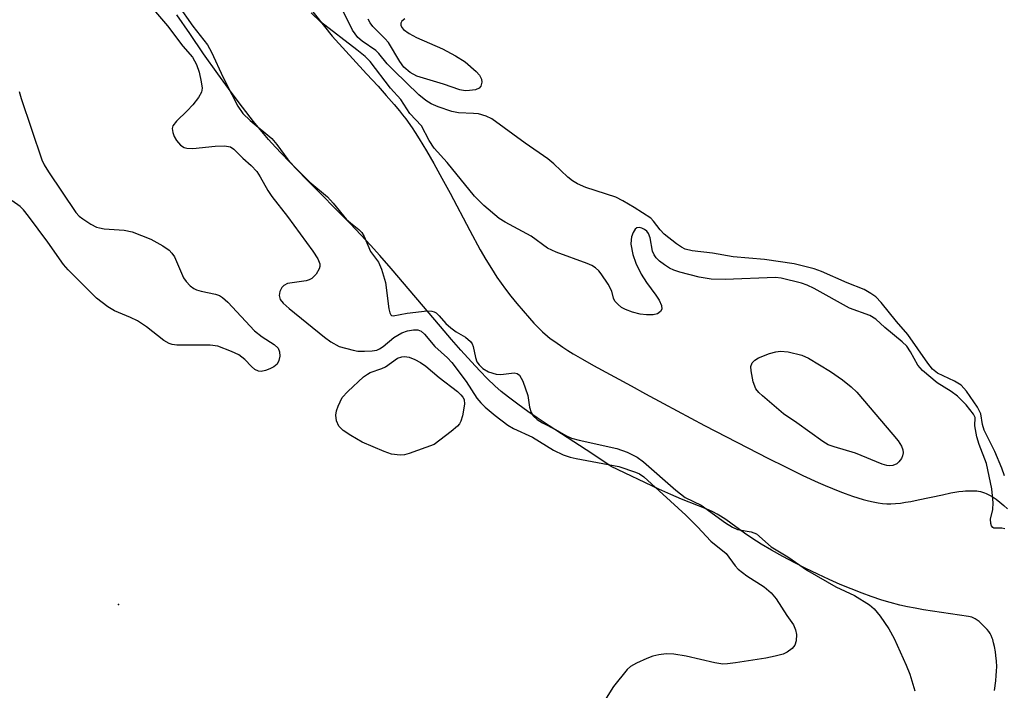
# Model space of a CAD drawing. Units: inches. Extents: x 1273765 to 1279765, y 537451 to 541451.
# Drawn here: x 1276751 to 1276929, y 540509 to 540630 of the extents above; entities that cross this region are included whole.
import ezdxf

# ---------------------------------------------------------------- set-up
doc = ezdxf.new("R2010")
doc.units = ezdxf.units.IN
doc.header["$MEASUREMENT"] = 0
for name, color, linetype in [('ELEV-Spot Elevation', 7, 'Continuous'), ('HYDRO-Stream Poly Centerlines', 142, 'Continuous'), ('HYDRO-Water Body', 4, 'Continuous'), ('Undefined', 1, 'Continuous')]:
    doc.layers.add(name, color=color, linetype=linetype)

msp = doc.modelspace()

# ---------------------------------------------------------------- linework, layer by layer
at = {"layer": 'ELEV-Spot Elevation'}
msp.add_point((1276768.97, 540524.23, 380.69), dxfattribs=at)
at = {"layer": 'HYDRO-Stream Poly Centerlines'}
for points in [[(1276801.33, 540634.92), (1276807.54, 540626.95), (1276813.79, 540620.16), (1276815.86, 540617.91), (1276817.34, 540616.25), (1276818.76, 540614.63), (1276819.73, 540613.47), (1276820.3, 540612.76), (1276820.86, 540612.01), (1276821.99, 540610.41), (1276822.55, 540609.57), (1276823.3, 540608.39), (1276824.61, 540606.24), (1276825.91, 540603.98), (1276827.39, 540601.3), (1276828.86, 540598.57), (1276832.43, 540591.83), (1276834.33, 540588.36), (1276835.34, 540586.59), (1276836.33, 540584.95), (1276837.29, 540583.43), (1276838.09, 540582.29), (1276838.89, 540581.21), (1276839.85, 540579.98), (1276840.92, 540578.66), (1276842.05, 540577.32), (1276843.19, 540576.01), (1276844.03, 540575.09), (1276844.83, 540574.26), (1276845.58, 540573.53), (1276846.48, 540572.74), (1276846.98, 540572.34), (1276847.78, 540571.74), (1276849.23, 540570.74), (1276850.16, 540570.14), (1276851.12, 540569.55), (1276852.78, 540568.57), (1276854.81, 540567.42), (1276861.58, 540563.76), (1276864.2, 540562.31), (1276867.43, 540560.56), (1276874.86, 540556.61), (1276882.69, 540552.54), (1276886.28, 540550.7), (1276889.46, 540549.09), (1276892.6, 540547.56), (1276895.36, 540546.28), (1276896.65, 540545.72), (1276897.96, 540545.17), (1276899.29, 540544.64), (1276900.28, 540544.26), (1276901.6, 540543.8), (1276902.56, 540543.49), (1276903.51, 540543.2), (1276904.44, 540542.95), (1276905.33, 540542.75), (1276906.19, 540542.59), (1276907.01, 540542.47), (1276907.78, 540542.41), (1276908.53, 540542.41), (1276909.36, 540542.46), (1276910.24, 540542.56), (1276911.17, 540542.69), (1276912.14, 540542.86), (1276913.47, 540543.12), (1276917.81, 540544.06), (1276919.35, 540544.38), (1276920.76, 540544.62), (1276921.51, 540544.71), (1276921.97, 540544.75), (1276922.97, 540544.78), (1276924.03, 540544.75), (1276924.37, 540544.71), (1276924.71, 540544.64), (1276925.05, 540544.55), (1276925.4, 540544.43), (1276925.75, 540544.29), (1276926.45, 540543.93), (1276926.8, 540543.72), (1276927.51, 540543.25), (1276928.21, 540542.71), (1276928.9, 540542.12), (1276929.58, 540541.49)], [(1276927.22, 540508.69), (1276927.45, 540510.39), (1276927.55, 540511.35), (1276927.61, 540512.19), (1276927.63, 540513.01), (1276927.59, 540513.96), (1276927.5, 540514.97), (1276927.41, 540515.65), (1276927.23, 540516.65), (1276927.08, 540517.28), (1276926.92, 540517.87), (1276926.82, 540518.13), (1276926.62, 540518.61), (1276926.43, 540518.95), (1276926.18, 540519.31), (1276925.88, 540519.69), (1276925.55, 540520.07), (1276925.2, 540520.44), (1276924.83, 540520.8), (1276924.45, 540521.12), (1276924.08, 540521.41), (1276923.73, 540521.64), (1276923.4, 540521.82), (1276923.16, 540521.91), (1276922.55, 540522.06), (1276920.93, 540522.31), (1276914.42, 540523.28), (1276912.89, 540523.53), (1276911.53, 540523.78), (1276910.15, 540524.09), (1276908.39, 540524.56), (1276906.86, 540525.02), (1276904.97, 540525.66), (1276903.34, 540526.25), (1276901.36, 540527.03), (1276899.35, 540527.86), (1276897.34, 540528.75), (1276895.34, 540529.67), (1276893.05, 540530.78), (1276891.14, 540531.76), (1276888.99, 540532.9), (1276886.97, 540534.03), (1276885.09, 540535.14), (1276883.39, 540536.22), (1276882.09, 540537.09), (1276878.67, 540539.56), (1276877.71, 540540.2), (1276877.14, 540540.54), (1276876.36, 540540.95), (1276875.11, 540541.51), (1276873.76, 540542.06), (1276870.71, 540543.25), (1276868.74, 540544.1), (1276866.61, 540545.07), (1276857.99, 540549.17), (1276854.45, 540551.51), (1276846.77, 540556.52), (1276844.63, 540557.94), (1276842.93, 540559.11), (1276841.09, 540560.42), (1276839.41, 540561.68), (1276838.11, 540562.73), (1276836.94, 540563.75), (1276835.65, 540564.99), (1276834.24, 540566.45), (1276832.72, 540568.09), (1276830.83, 540570.19), (1276829.15, 540572.12), (1276827.12, 540574.47), (1276818.23, 540584.97), (1276816.17, 540587.34), (1276814.51, 540589.19), (1276812.76, 540591.07), (1276810.79, 540593.11), (1276802.91, 540601.07), (1276799.83, 540604.25), (1276798.39, 540605.76), (1276797.31, 540606.93), (1276796.06, 540608.32), (1276795.16, 540609.36), (1276793.36, 540611.57), (1276791.39, 540614.11), (1276789.31, 540616.88), (1276786.93, 540620.14), (1276784.32, 540623.81), (1276781.82, 540627.43), (1276779.51, 540630.83)]]:
    msp.add_lwpolyline(points, dxfattribs=at)
at = {"layer": 'HYDRO-Water Body'}
for points in [[(1276801.33, 540634.92), (1276807.54, 540626.95), (1276813.79, 540620.16), (1276815.86, 540617.91), (1276817.34, 540616.25), (1276818.76, 540614.63), (1276819.73, 540613.47), (1276820.3, 540612.76), (1276820.86, 540612.01), (1276821.99, 540610.41), (1276822.55, 540609.57), (1276823.3, 540608.39), (1276824.61, 540606.24), (1276825.91, 540603.98), (1276827.39, 540601.3), (1276828.86, 540598.57), (1276832.43, 540591.83), (1276834.33, 540588.36), (1276835.34, 540586.59), (1276836.33, 540584.95), (1276837.29, 540583.43), (1276838.09, 540582.29), (1276838.89, 540581.21), (1276839.85, 540579.98), (1276840.92, 540578.66), (1276842.05, 540577.32), (1276843.19, 540576.01), (1276844.03, 540575.09), (1276844.83, 540574.26), (1276845.58, 540573.53), (1276846.48, 540572.74), (1276846.98, 540572.34), (1276847.78, 540571.74), (1276849.23, 540570.74), (1276850.16, 540570.14), (1276851.12, 540569.55), (1276852.78, 540568.57), (1276854.81, 540567.42), (1276861.58, 540563.76), (1276864.2, 540562.31), (1276867.43, 540560.56), (1276874.86, 540556.61), (1276882.69, 540552.54), (1276886.28, 540550.7), (1276889.46, 540549.09), (1276892.6, 540547.56), (1276895.36, 540546.28), (1276896.65, 540545.72), (1276897.96, 540545.17), (1276899.29, 540544.64), (1276900.28, 540544.26), (1276901.6, 540543.8), (1276902.56, 540543.49), (1276903.51, 540543.2), (1276904.44, 540542.95), (1276905.33, 540542.75), (1276906.19, 540542.59), (1276907.01, 540542.47), (1276907.78, 540542.41), (1276908.53, 540542.41), (1276909.36, 540542.46), (1276910.24, 540542.56), (1276911.17, 540542.69), (1276912.14, 540542.86), (1276913.47, 540543.12), (1276917.81, 540544.06), (1276919.35, 540544.38), (1276920.76, 540544.62), (1276921.51, 540544.71), (1276921.97, 540544.75), (1276922.97, 540544.78), (1276924.03, 540544.75), (1276924.37, 540544.71), (1276924.71, 540544.64), (1276925.05, 540544.55), (1276925.4, 540544.43), (1276925.75, 540544.29), (1276926.45, 540543.93), (1276926.8, 540543.72), (1276927.51, 540543.25), (1276928.21, 540542.71), (1276928.9, 540542.12), (1276929.58, 540541.49)], [(1276927.22, 540508.69), (1276927.45, 540510.39), (1276927.55, 540511.35), (1276927.61, 540512.19), (1276927.63, 540513.01), (1276927.59, 540513.96), (1276927.5, 540514.97), (1276927.41, 540515.65), (1276927.23, 540516.65), (1276927.08, 540517.28), (1276926.92, 540517.87), (1276926.82, 540518.13), (1276926.62, 540518.61), (1276926.43, 540518.95), (1276926.18, 540519.31), (1276925.88, 540519.69), (1276925.55, 540520.07), (1276925.2, 540520.44), (1276924.83, 540520.8), (1276924.45, 540521.12), (1276924.08, 540521.41), (1276923.73, 540521.64), (1276923.4, 540521.82), (1276923.16, 540521.91), (1276922.55, 540522.06), (1276920.93, 540522.31), (1276914.42, 540523.28), (1276912.89, 540523.53), (1276911.53, 540523.78), (1276910.15, 540524.09), (1276908.39, 540524.56), (1276906.86, 540525.02), (1276904.97, 540525.66), (1276903.34, 540526.25), (1276901.36, 540527.03), (1276899.35, 540527.86), (1276897.34, 540528.75), (1276895.34, 540529.67), (1276893.05, 540530.78), (1276891.14, 540531.76), (1276888.99, 540532.9), (1276886.97, 540534.03), (1276885.09, 540535.14), (1276883.39, 540536.22), (1276882.09, 540537.09), (1276878.67, 540539.56), (1276877.71, 540540.2), (1276877.14, 540540.54), (1276876.36, 540540.95), (1276875.11, 540541.51), (1276873.76, 540542.06), (1276870.71, 540543.25), (1276868.74, 540544.1), (1276866.61, 540545.07), (1276857.99, 540549.17), (1276854.45, 540551.51), (1276846.77, 540556.52), (1276844.63, 540557.94), (1276842.93, 540559.11), (1276841.09, 540560.42), (1276839.41, 540561.68), (1276838.11, 540562.73), (1276836.94, 540563.75), (1276835.65, 540564.99), (1276834.24, 540566.45), (1276832.72, 540568.09), (1276830.83, 540570.19), (1276829.15, 540572.12), (1276827.12, 540574.47), (1276818.23, 540584.97), (1276816.17, 540587.34), (1276814.51, 540589.19), (1276812.76, 540591.07), (1276810.79, 540593.11), (1276802.91, 540601.07), (1276799.83, 540604.25), (1276798.39, 540605.76), (1276797.31, 540606.93), (1276796.06, 540608.32), (1276795.16, 540609.36), (1276793.36, 540611.57), (1276791.39, 540614.11), (1276789.31, 540616.88), (1276786.93, 540620.14), (1276784.32, 540623.81), (1276781.82, 540627.43), (1276779.51, 540630.83)]]:
    msp.add_lwpolyline(points, dxfattribs=at)
at = {"layer": 'Undefined'}
for points, elevation in [([(1276773.52, 540633.89), (1276777.81, 540628.83), (1276780.56, 540625.19), (1276782.33, 540623.17), (1276783.04, 540621.88), (1276783.52, 540620.47), (1276783.92, 540618.74), (1276784.05, 540617.59), (1276783.94, 540616.86), (1276783.43, 540615.9), (1276782.37, 540614.55), (1276781.39, 540613.47), (1276779.45, 540611.63), (1276778.8, 540610.76), (1276778.68, 540610.3), (1276778.78, 540609.57), (1276779.04, 540608.81), (1276779.41, 540608.09), (1276780.17, 540607.25), (1276780.8, 540606.86), (1276781.29, 540606.72), (1276782.41, 540606.69), (1276786.44, 540607.07), (1276788.14, 540607.16), (1276789.17, 540606.99), (1276789.82, 540606.56), (1276791.45, 540604.94), (1276792.94, 540603.61), (1276793.93, 540602.5), (1276794.58, 540601.55), (1276795.94, 540599.1), (1276796.66, 540597.96), (1276799.51, 540594.37), (1276804.06, 540588.13), (1276804.98, 540586.72), (1276805.31, 540585.8), (1276805.33, 540585.35), (1276805.24, 540584.88), (1276804.68, 540583.94), (1276803.9, 540583.15), (1276803.42, 540582.9), (1276802.89, 540582.75), (1276799.51, 540582.23), (1276798.81, 540581.91), (1276798.46, 540581.54), (1276798.11, 540580.83), (1276797.97, 540580.08), (1276798.18, 540579.38), (1276798.69, 540578.73), (1276799.77, 540577.75), (1276806.16, 540572.54), (1276807.3, 540571.68), (1276808.81, 540570.89), (1276811.37, 540570.18), (1276812.23, 540570.05), (1276813.38, 540570.01), (1276814.81, 540570.07), (1276815.63, 540570.23), (1276816.11, 540570.45), (1276816.8, 540570.89), (1276818.72, 540572.52), (1276820.15, 540573.32), (1276821.19, 540573.67), (1276822.28, 540573.86), (1276823.05, 540573.85), (1276823.64, 540573.61), (1276824.25, 540573.07), (1276826.14, 540570.88), (1276828.43, 540568.83), (1276829.21, 540567.99), (1276831.76, 540564.56), (1276833.73, 540561.55), (1276834.4, 540560.67), (1276835.22, 540559.87), (1276836.99, 540558.38), (1276839.31, 540556.62), (1276840.31, 540556.06), (1276843.77, 540554.47), (1276847.55, 540552.13), (1276849.3, 540551.29), (1276850.55, 540550.88), (1276851.63, 540550.62), (1276859.38, 540549.14), (1276862.37, 540548.16), (1276863.1, 540547.83), (1276863.86, 540547.31), (1276871.49, 540540.34), (1276873.56, 540538.28), (1276875.96, 540535.64), (1276878.77, 540533.43), (1276880.39, 540531.22), (1276880.94, 540530.6), (1276882.46, 540529.42), (1276885.6, 540527.4), (1276886.86, 540526.32), (1276887.78, 540525.24), (1276889.72, 540522.2), (1276890.89, 540520.53), (1276891.3, 540519.64), (1276891.44, 540518.78), (1276891.41, 540517.63), (1276891.14, 540516.88), (1276890.65, 540516.28), (1276889.8, 540515.61), (1276889.03, 540515.25), (1276887.63, 540514.85), (1276885.9, 540514.51), (1276880.44, 540513.65), (1276879.01, 540513.46), (1276878.15, 540513.44), (1276876.69, 540513.66), (1276871.5, 540514.9), (1276869.3, 540515.21), (1276867.92, 540515.27), (1276866.57, 540515.11), (1276865.5, 540514.88), (1276864.4, 540514.46), (1276862.55, 540513.62), (1276861.47, 540512.98), (1276860.87, 540512.46), (1276858.39, 540509.38), (1276854.39, 540503.05)], 380), ([(1276779.68, 540632.65), (1276782.37, 540628.77), (1276785.02, 540625.42), (1276785.77, 540624.09), (1276787.87, 540619.48), (1276789.43, 540616.41), (1276790.54, 540614.35), (1276791.43, 540613.02), (1276792.75, 540611.72), (1276796.66, 540608.49), (1276797.57, 540607.41), (1276799.53, 540604.7), (1276800.67, 540603.39), (1276803.55, 540600.55), (1276806.74, 540597.95), (1276807.75, 540596.8), (1276810.16, 540593.8), (1276810.85, 540593.2), (1276812.4, 540592.04), (1276812.94, 540591.45), (1276813.32, 540590.75), (1276814.51, 540588.05), (1276815.94, 540586.12), (1276816.5, 540584.85), (1276817.22, 540582.41), (1276817.79, 540577.7), (1276817.96, 540576.95), (1276818.15, 540576.58), (1276818.28, 540576.47), (1276818.61, 540576.42), (1276821.11, 540576.89), (1276824.7, 540577.3), (1276825.55, 540577.27), (1276825.97, 540577.16), (1276826.33, 540576.96), (1276826.89, 540576.44), (1276828.13, 540575.03), (1276829, 540574.23), (1276829.96, 540573.52), (1276831.68, 540572.56), (1276832.58, 540571.75), (1276832.83, 540571.35), (1276833.03, 540570.84), (1276833.44, 540568.9), (1276833.71, 540568.12), (1276834.1, 540567.54), (1276834.8, 540566.87), (1276835.78, 540566.31), (1276837.18, 540565.85), (1276838.04, 540565.81), (1276840.47, 540566.12), (1276840.98, 540565.99), (1276841.41, 540565.66), (1276841.99, 540564.62), (1276842.93, 540562.01), (1276843.23, 540559.89), (1276843.51, 540558.92), (1276843.87, 540558.33), (1276844.58, 540557.65), (1276845.54, 540557.06), (1276847.92, 540555.86), (1276849.81, 540554.76), (1276850.82, 540554.32), (1276852.2, 540553.93), (1276859.01, 540552.4), (1276860.89, 540551.73), (1276862.67, 540550.87), (1276863.84, 540549.99), (1276869.66, 540544.89), (1276871.33, 540543.59), (1276874.26, 540542.16), (1276878.63, 540538.98), (1276879.88, 540538.19), (1276880.82, 540537.8), (1276883.25, 540537.34), (1276884.22, 540536.97), (1276886.87, 540534.62), (1276889.89, 540532.81), (1276893.44, 540530.36), (1276898.56, 540527.41), (1276901.91, 540525.85), (1276904.65, 540524.16), (1276905.51, 540523.42), (1276906.58, 540522.12), (1276908.17, 540519.81), (1276909.12, 540518.07), (1276911.3, 540513.25), (1276911.94, 540511.62), (1276912.84, 540508.61)], 378), ([(1276929.08, 540537.89), (1276928.57, 540538.01), (1276927.09, 540538.03), (1276926.91, 540538.11), (1276926.67, 540538.41), (1276926.55, 540538.85), (1276926.53, 540539.62), (1276926.91, 540541.41), (1276927, 540542.59), (1276926.73, 540545.12), (1276925.78, 540549.69), (1276924.46, 540553.12), (1276924.06, 540554.53), (1276923.69, 540556.51), (1276923.71, 540558.01), (1276923.44, 540558.66), (1276922.11, 540560.33), (1276920.57, 540561.88), (1276919.41, 540562.75), (1276916.89, 540564.29), (1276914.21, 540566.5), (1276913.4, 540567.5), (1276912.08, 540569.93), (1276911.37, 540570.95), (1276910.55, 540571.73), (1276907.44, 540574.3), (1276905.81, 540575.83), (1276904.73, 540576.48), (1276901.06, 540577.77), (1276894.66, 540581.33), (1276893.39, 540581.96), (1276892.36, 540582.33), (1276888.71, 540583.2), (1276887.66, 540583.35), (1276878.59, 540582.99), (1276876.04, 540583.02), (1276873.87, 540583.42), (1276870.4, 540584.3), (1276869.28, 540584.67), (1276868.52, 540585.04), (1276867.59, 540585.65), (1276866.71, 540586.32), (1276866.12, 540586.89), (1276865.76, 540587.41), (1276865.47, 540588.09), (1276864.99, 540590.51), (1276864.7, 540591.29), (1276864.39, 540591.69), (1276863.97, 540592.04), (1276863.5, 540592.28), (1276863.04, 540592.4), (1276862.62, 540592.34), (1276862.3, 540592.09), (1276861.93, 540591.46), (1276861.66, 540590.71), (1276861.56, 540590.18), (1276861.55, 540589.38), (1276861.87, 540587.49), (1276862.41, 540585.96), (1276863.41, 540583.93), (1276864.34, 540582.45), (1276866.07, 540580.17), (1276866.66, 540579.22), (1276867.05, 540578.27), (1276867.1, 540577.6), (1276866.9, 540577.21), (1276866.34, 540576.78), (1276865.55, 540576.6), (1276864.38, 540576.6), (1276863.21, 540576.74), (1276861.85, 540577.07), (1276860.55, 540577.53), (1276859.84, 540577.93), (1276859.21, 540578.44), (1276858.66, 540579.07), (1276858.41, 540579.61), (1276858.07, 540580.86), (1276857.44, 540582.11), (1276856.19, 540584.02), (1276855.75, 540584.56), (1276855.17, 540585.09), (1276854.47, 540585.53), (1276853.66, 540585.89), (1276848.06, 540587.93), (1276846.44, 540588.65), (1276843.5, 540590.83), (1276838.85, 540593.35), (1276837.75, 540594.02), (1276834.97, 540596.37), (1276833.27, 540598.05), (1276828.36, 540604.11), (1276826.02, 540606.74), (1276825.06, 540608.14), (1276823.69, 540610.77), (1276821.57, 540612.97), (1276819.98, 540615.55), (1276818.12, 540617.59), (1276814.43, 540622.38), (1276813.52, 540623.28), (1276812, 540624.52), (1276805.45, 540629.55), (1276803.75, 540631.21)], 378), ([(1276929.03, 540547.5), (1276928.57, 540548.86), (1276927.29, 540551.85), (1276925.34, 540555.74), (1276925.04, 540556.78), (1276924.74, 540558.67), (1276924.17, 540559.88), (1276922.2, 540562.8), (1276921.22, 540563.87), (1276920.03, 540564.61), (1276916.91, 540566.02), (1276916.01, 540566.75), (1276915.17, 540567.84), (1276911.57, 540573.06), (1276909.51, 540575.39), (1276906.77, 540578.81), (1276905.78, 540579.83), (1276904.89, 540580.47), (1276903.69, 540581.16), (1276900.64, 540582.39), (1276896, 540584.44), (1276894.65, 540584.93), (1276891.06, 540585.84), (1276885.69, 540586.62), (1276880.04, 540587.05), (1276876.26, 540587.77), (1276872.58, 540588.16), (1276871.37, 540588.49), (1276870.66, 540588.84), (1276869.75, 540589.44), (1276867.54, 540591.18), (1276866.83, 540591.94), (1276865.65, 540593.55), (1276865.11, 540594.06), (1276862.11, 540596.02), (1276860.08, 540597.19), (1276858.79, 540597.84), (1276853.41, 540599.64), (1276851.87, 540600.28), (1276851, 540600.79), (1276850.16, 540601.46), (1276847.6, 540603.89), (1276846.55, 540604.77), (1276842.44, 540607.62), (1276836.42, 540612.02), (1276835.36, 540612.51), (1276833.98, 540612.91), (1276833.1, 540613.02), (1276830.41, 540613.11), (1276829.16, 540613.36), (1276826.74, 540614.18), (1276825.46, 540614.77), (1276824.5, 540615.32), (1276823.22, 540616.34), (1276818.68, 540620.75), (1276817.51, 540621.98), (1276816, 540623.83), (1276815.45, 540624.39), (1276812.98, 540626.05), (1276812.18, 540626.75), (1276811.69, 540627.37), (1276811.25, 540628.09), (1276809.63, 540631.38)], 380), ([(1276820.72, 540630.11), (1276820.13, 540629.71), (1276819.95, 540629.35), (1276819.96, 540628.95), (1276820.13, 540628.56), (1276820.43, 540628.2), (1276821.46, 540627.43), (1276822.8, 540626.75), (1276827.49, 540624.68), (1276829.84, 540623.42), (1276831.6, 540622.32), (1276833.61, 540620.59), (1276834.17, 540619.95), (1276834.52, 540619.2), (1276834.58, 540618.66), (1276834.4, 540617.94), (1276834.1, 540617.59), (1276833.44, 540617.3), (1276832.4, 540617.13), (1276831.58, 540617.12), (1276830.63, 540617.3), (1276827.65, 540618.32), (1276822.88, 540619.76), (1276821.65, 540620.41), (1276820.5, 540621.38), (1276819.77, 540622.37), (1276817.72, 540625.83), (1276817.1, 540626.54), (1276814.91, 540628.71), (1276814.44, 540629.37), (1276814.08, 540630.08)], 382), ([(1276751, 540617), (1276751.35, 540615.69), (1276755.12, 540604.64), (1276755.54, 540603.71), (1276756.3, 540602.44), (1276761.24, 540595.07), (1276761.83, 540594.44), (1276762.51, 540593.92), (1276763.97, 540592.99), (1276764.98, 540592.47), (1276765.51, 540592.3), (1276766.35, 540592.17), (1276769.99, 540591.91), (1276771.45, 540591.58), (1276774.83, 540590.28), (1276776.97, 540589.08), (1276778.11, 540588.28), (1276778.62, 540587.76), (1276779.07, 540587.07), (1276780.73, 540583.29), (1276781.2, 540582.61), (1276781.93, 540581.83), (1276782.55, 540581.34), (1276783.03, 540581.09), (1276783.87, 540580.84), (1276786.51, 540580.32), (1276787.22, 540580.07), (1276787.78, 540579.75), (1276788.73, 540578.89), (1276793.55, 540573.69), (1276794.91, 540572.59), (1276797.11, 540571.21), (1276797.79, 540570.54), (1276798.06, 540569.9), (1276798.08, 540569.13), (1276797.93, 540568.35), (1276797.6, 540567.67), (1276797.02, 540567.18), (1276796.29, 540566.8), (1276795.52, 540566.51), (1276794.76, 540566.35), (1276794.27, 540566.39), (1276793.59, 540566.71), (1276792.96, 540567.26), (1276791.76, 540568.5), (1276790.68, 540569.33), (1276789.37, 540569.97), (1276786.9, 540570.9), (1276785.51, 540571.11), (1276779.47, 540571.09), (1276778.63, 540571.2), (1276778.12, 540571.38), (1276777.17, 540571.96), (1276774, 540574.43), (1276772.39, 540575.52), (1276771.14, 540576.13), (1276768.26, 540577.3), (1276767.03, 540578.02), (1276765, 540579.62), (1276759.84, 540584.71), (1276759.02, 540585.72), (1276756.17, 540589.74), (1276752.67, 540594.42), (1276751.77, 540595.57), (1276751.17, 540596.19), (1276749.77, 540597.19)], 382)]:
    msp.add_lwpolyline(points, dxfattribs=dict(at, elevation=elevation))
for points, elevation in [([(1276819.85, 540551.24), (1276818.28, 540551.39), (1276816.93, 540551.85), (1276812.96, 540553.59), (1276810.92, 540554.77), (1276809.55, 540555.68), (1276808.79, 540556.44), (1276808.36, 540557.4), (1276808.22, 540558.44), (1276808.37, 540559.26), (1276808.64, 540560.08), (1276809.4, 540561.63), (1276810.38, 540562.73), (1276813.25, 540565.36), (1276813.96, 540565.89), (1276814.45, 540566.15), (1276816.53, 540566.88), (1276817.22, 540567.2), (1276819.38, 540568.74), (1276820.13, 540569.02), (1276820.65, 540569.08), (1276821.45, 540568.93), (1276822.52, 540568.51), (1276823.54, 540567.97), (1276824.49, 540567.29), (1276826.87, 540565.26), (1276830.19, 540562.72), (1276830.84, 540562.14), (1276831.19, 540561.71), (1276831.4, 540561.28), (1276831.49, 540560.41), (1276831.11, 540558.34), (1276830.8, 540557.34), (1276830.55, 540556.88), (1276830.19, 540556.44), (1276829.08, 540555.49), (1276825.99, 540553.16), (1276821.5, 540551.51), (1276820.64, 540551.3)], 382), ([(1276908.32, 540549.31), (1276907.75, 540549.36), (1276906.92, 540549.56), (1276902.11, 540551.57), (1276898.24, 540552.7), (1276897.17, 540553.1), (1276896.22, 540553.68), (1276891.54, 540557.06), (1276889.13, 540558.7), (1276885.29, 540561.93), (1276884.65, 540562.53), (1276884.12, 540563.19), (1276883.65, 540564.5), (1276883.26, 540566.45), (1276883.22, 540567.25), (1276883.43, 540567.92), (1276883.94, 540568.42), (1276884.6, 540568.82), (1276886.56, 540569.57), (1276887.7, 540569.88), (1276888.54, 540570), (1276889.93, 540569.88), (1276892.4, 540569.27), (1276893.65, 540568.75), (1276897.59, 540566.34), (1276899.74, 540564.83), (1276901.33, 540563.59), (1276902.36, 540562.59), (1276908.89, 540554.95), (1276909.81, 540553.79), (1276910.41, 540552.87), (1276910.68, 540552.16), (1276910.72, 540551.63), (1276910.63, 540551.11), (1276910.43, 540550.63), (1276909.96, 540549.99), (1276909.57, 540549.67), (1276908.87, 540549.37)], 378)]:
    msp.add_lwpolyline(points, close=True, dxfattribs=dict(at, elevation=elevation))

doc.saveas('drawing.dxf')
